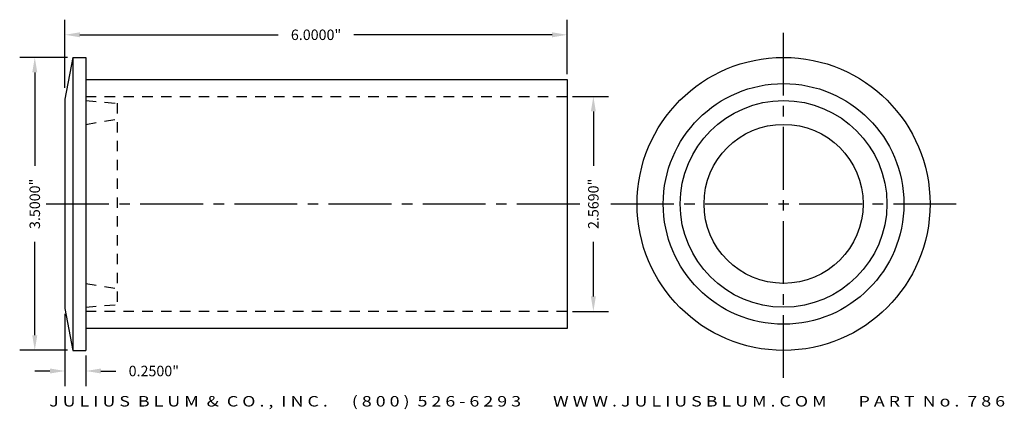
# Model space of a CAD drawing. Units: inches. Extents: x 0.5 to 12.3, y 0.1 to 4.7.
import ezdxf
from ezdxf.enums import TextEntityAlignment as Align

# ---------------------------------------------------------------- set-up
doc = ezdxf.new("R2010")
doc.units = ezdxf.units.IN
doc.header["$MEASUREMENT"] = 0
doc.linetypes.add('CENTER2', pattern=[1.125, 0.75, -0.125, 0.125, -0.125])
doc.linetypes.add('HIDDEN2', pattern=[0.1875, 0.125, -0.0625])
doc.layers.get('DEFPOINTS').update_dxf_attribs({"color": 8, "linetype": 'CONTINUOUS'})
for name, color, linetype in [('ADP1DETAIL', 3, 'CONTINUOUS'), ('ADP2DETAIL', 1, 'CONTINUOUS'), ('ADP3DETAIL', 1, 'CONTINUOUS'), ('Dimensions', 3, 'CONTINUOUS')]:
    doc.layers.add(name, color=color, linetype=linetype)
doc.styles.add('ARIAL_WIDE', font='arial.ttf', dxfattribs={"width": 1.25})
doc.dimstyles.new('JB-DIM', dxfattribs={"dimtxt": 0.125, "dimasz": 0.18, "dimexe": 0.18, "dimexo": 0.0625, "dimgap": 0.09, "dimtad": 0, "dimdec": 4, "dimzin": 0, "dimdsep": 46, "dimtxsty": 'ARIAL_WIDE', "dimcen": 0.09, "dimclrd": 1, "dimclre": 1, "dimadec": 0, "dimazin": 0, "dimtfac": 1, "dimtdec": 4, "dimtofl": 0, "dimtmove": 0, "dimatfit": 3, "dimfxl": 1, "dimtolj": 1, "dimtzin": 0, "dimarcsym": 0})

# ---------------------------------------------------------------- blocks, each defined once
blk = doc.blocks.new('*D17')
at = {"layer": 'DEFPOINTS', "color": 0, "transparency": 16777216}
for p in [(7.034, 4.542), (7.034, 4.009), (1.034, 3.848)]:
    blk.add_point(p, dxfattribs=at)
at = {"layer": 'Dimensions', "color": 1, "lineweight": -2, "transparency": 16777216}
for p, q in [((1.034, 3.91), (1.034, 4.722)), ((7.034, 4.072), (7.034, 4.722)), ((1.214, 4.542), (3.58, 4.542)), ((6.854, 4.542), (4.487, 4.542))]:
    blk.add_line(p, q, dxfattribs=at)
at = {"layer": 'Dimensions', "color": 1, "transparency": 16777216}
for points in [[(1.214, 4.572), (1.214, 4.512), (1.034, 4.542)], [(6.854, 4.572), (6.854, 4.512), (7.034, 4.542)]]:
    blk.add_solid(points, dxfattribs=at)
at = {"layer": 'Dimensions', "color": 0, "transparency": 16777216, "insert": (4.034, 4.542), "char_height": 0.125, "attachment_point": 5, "style": 'ARIAL_WIDE'}
blk.add_mtext('\\A1;6.0000"', dxfattribs=at)
blk = doc.blocks.new('*D18')
at = {"layer": 'DEFPOINTS', "color": 0, "transparency": 16777216}
for p in [(1.127, 4.272), (0.674, 0.772), (1.127, 0.772)]:
    blk.add_point(p, dxfattribs=at)
at = {"layer": 'Dimensions', "color": 1, "lineweight": -2, "transparency": 16777216}
for p, q in [((1.065, 4.272), (0.494, 4.272)), ((0.674, 4.092), (0.674, 2.975)), ((0.674, 0.952), (0.674, 2.069)), ((1.065, 0.772), (0.494, 0.772))]:
    blk.add_line(p, q, dxfattribs=at)
at = {"layer": 'Dimensions', "color": 1, "transparency": 16777216}
for points in [[(0.644, 4.092), (0.704, 4.092), (0.674, 4.272)], [(0.644, 0.952), (0.704, 0.952), (0.674, 0.772)]]:
    blk.add_solid(points, dxfattribs=at)
at = {"layer": 'Dimensions', "color": 0, "transparency": 16777216, "insert": (0.674, 2.522), "char_height": 0.125, "attachment_point": 5, "rotation": 90, "style": 'ARIAL_WIDE'}
blk.add_mtext('\\A1;3.5000"', dxfattribs=at)
blk = doc.blocks.new('*D19')
at = {"layer": 'DEFPOINTS', "color": 0, "transparency": 16777216}
for p in [(1.034, 1.272), (1.284, 0.772), (1.034, 0.525)]:
    blk.add_point(p, dxfattribs=at)
at = {"layer": 'Dimensions', "color": 1, "lineweight": -2, "transparency": 16777216}
for p, q in [((1.034, 1.209), (1.034, 0.345)), ((1.284, 0.709), (1.284, 0.345)), ((0.854, 0.525), (0.674, 0.525)), ((1.464, 0.525), (1.644, 0.525))]:
    blk.add_line(p, q, dxfattribs=at)
at = {"layer": 'Dimensions', "color": 1, "transparency": 16777216}
for points in [[(0.854, 0.555), (0.854, 0.495), (1.034, 0.525)], [(1.464, 0.555), (1.464, 0.495), (1.284, 0.525)]]:
    blk.add_solid(points, dxfattribs=at)
at = {"layer": 'Dimensions', "color": 0, "transparency": 16777216, "insert": (2.096, 0.525), "char_height": 0.125, "attachment_point": 5, "style": 'ARIAL_WIDE'}
blk.add_mtext('\\A1;0.2500"', dxfattribs=at)
blk = doc.blocks.new('*D20')
at = {"layer": 'DEFPOINTS', "color": 0, "transparency": 16777216}
for p in [(7.034, 3.806), (7.034, 1.237), (7.347, 1.237)]:
    blk.add_point(p, dxfattribs=at)
at = {"layer": 'Dimensions', "color": 1, "lineweight": -2, "transparency": 16777216}
for p, q in [((7.096, 3.806), (7.527, 3.806)), ((7.347, 3.626), (7.347, 2.976)), ((7.347, 1.417), (7.347, 2.067)), ((7.096, 1.237), (7.527, 1.237))]:
    blk.add_line(p, q, dxfattribs=at)
at = {"layer": 'Dimensions', "color": 1, "transparency": 16777216}
for points in [[(7.317, 3.626), (7.377, 3.626), (7.347, 3.806)], [(7.317, 1.417), (7.377, 1.417), (7.347, 1.237)]]:
    blk.add_solid(points, dxfattribs=at)
at = {"layer": 'Dimensions', "color": 0, "transparency": 16777216, "insert": (7.347, 2.522), "char_height": 0.125, "attachment_point": 5, "rotation": 90, "style": 'ARIAL_WIDE'}
blk.add_mtext('\\A1;2.5690"', dxfattribs=at)

msp = doc.modelspace()

# ---------------------------------------------------------------- linework, layer by layer
at = {"layer": 'ADP1DETAIL'}
for p, q in [((1.1273, 4.27166), (1.03355, 3.77166)), ((1.1273, 4.27166), (1.1273, 0.77166)), ((1.1273, 4.27166), (1.28355, 4.27166)), ((1.28355, 4.27166), (1.28355, 0.77166)), ((1.28355, 4.00916), (7.03355, 4.00916)), ((7.03355, 4.00916), (7.03355, 1.03416)), ((1.03355, 3.77166), (1.03355, 1.27166)), ((1.03355, 1.27166), (1.1273, 0.77166)), ((7.03355, 1.03416), (1.28355, 1.03416)), ((1.1273, 0.77166), (1.28355, 0.77166))]:
    msp.add_line(p, q, dxfattribs=at)
at = {"layer": 'ADP1DETAIL', "color": 2}
msp.add_circle((9.61927, 2.52166), 1.75, dxfattribs=at)
at = {"layer": 'ADP1DETAIL'}
for radius in [1.4375, 1.2345]:
    msp.add_circle((9.61927, 2.52166), radius, dxfattribs=at)
at = {"layer": 'ADP2DETAIL', "linetype": 'HIDDEN2'}
for p, q in [((1.28355, 3.80616), (7.03355, 3.80616)), ((1.28355, 3.75603), (1.65855, 3.72478)), ((1.65855, 3.72478), (1.65855, 1.31853)), ((1.28355, 3.47166), (1.65855, 3.53416)), ((1.28355, 1.57166), (1.65855, 1.50916)), ((1.28355, 1.28728), (1.65855, 1.31853)), ((7.03355, 1.23716), (1.28355, 1.23716))]:
    msp.add_line(p, q, dxfattribs=at)
at = {"layer": 'ADP2DETAIL'}
msp.add_circle((9.61927, 2.52166), 0.95, dxfattribs=at)
at = {"layer": 'ADP3DETAIL', "linetype": 'CENTER2'}
for p, q in [((9.61927, 0.44147), (9.61927, 4.60184)), ((0.80971, 2.52166), (7.23545, 2.52166)), ((7.55726, 2.52166), (11.68129, 2.52166))]:
    msp.add_line(p, q, dxfattribs=at)

# ---------------------------------------------------------------- texts
at = {"layer": 'DEFPOINTS', "style": 'ARIAL_WIDE', "width": 1.25}
msp.add_text('J U L I U S  B L U M  &  C O . ,  I N C .      ( 8 0 0 )  5 2 6 - 6 2 9 3        W W W . J U L I U S B L U M . C O M        P A R T  N o .  7 8 6', height=0.125, dxfattribs=at).set_placement((6.55555, 0.22575), align=Align.TOP_CENTER)

# ---------------------------------------------------------------- dimensions: what is measured, and where the dimension line sits
at = {"layer": 'Dimensions'}
dim = msp.add_linear_dim(base=(7.03355, 4.54234), p1=(1.03355, 3.84799), p2=(7.03355, 4.00916), dimstyle='JB-DIM', override={"dimpost": '"'}, dxfattribs=at)
dim.commit()
dim.dimension.update_dxf_attribs({"geometry": '*D17', "text_midpoint": (4.03355, 4.54234)})
for base, p1, p2, angle, picture, middle in [((0.67355, 0.77166), (1.1273, 4.27166), (1.1273, 0.77166), 90, '*D18', (0.67355, 2.52166)), ((7.34697, 1.23716), (7.03355, 3.80616), (7.03355, 1.23716), 270, '*D20', (7.34697, 2.52166))]:
    dim = msp.add_linear_dim(base=base, p1=p1, p2=p2, angle=angle, dimstyle='JB-DIM', override={"dimpost": '"'}, dxfattribs=at)
    dim.commit()
    dim.dimension.update_dxf_attribs({"geometry": picture, "text_midpoint": middle})
dim = msp.add_linear_dim(base=(1.03355, 0.52499), p1=(1.28355, 0.77166), p2=(1.03355, 1.27166), dimstyle='JB-DIM', override={"dimpost": '"'}, dxfattribs=at)
dim.commit()
dim.dimension.update_dxf_attribs({"geometry": '*D19', "text_midpoint": (2.09646, 0.52499), "dimtype": 160})

doc.saveas('drawing.dxf')
